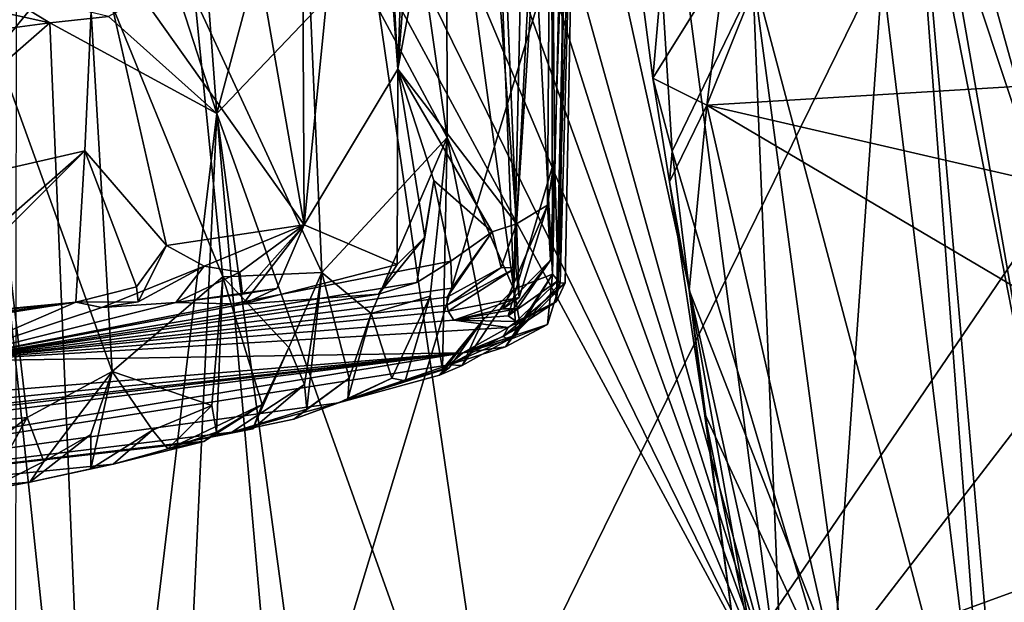
# Model space of a CAD drawing. Units: metres. Extents: x 24.09 to 31.13, y -2.26 to 6.34.
# Drawn here: x 28.55 to 29.11, y 5.25 to 5.59 of the extents above; entities that cross this region are included whole.
import ezdxf

# ---------------------------------------------------------------- set-up
doc = ezdxf.new("R2010")
doc.units = ezdxf.units.M

msp = doc.modelspace()

# ---------------------------------------------------------------- linework, layer by layer
at = {"layer": '1'}
for points in [[(28.54475, 4.61103, -1.57603), (29.443, 5.93184, -1.58709), (29.58879, 5.9675, -1.58633)], [(28.54475, 4.61103, -1.57603), (29.58879, 5.9675, -1.58633), (29.80628, 5.79404, -1.57598)], [(28.54475, 4.61103, -1.57603), (29.18223, 5.91078, -1.58791), (29.443, 5.93184, -1.58709)], [(28.54595, 5.81055, -1.58823), (28.94323, 5.92558, -1.58625), (28.54475, 4.61103, -1.57603)], [(28.54475, 4.61103, -1.57603), (28.94323, 5.92558, -1.58625), (29.18223, 5.91078, -1.58791)], [(29.0519, 5.78442, 1.26906), (29.13006, 5.84233, 1.43841), (29.18836, 5.29206, 1.43169)], [(28.75191, 5.77797, 1.71912), (28.7634, 5.5585, 1.76198), (28.77284, 5.82473, 1.7806)], [(28.77284, 5.82473, 1.7806), (28.7634, 5.5585, 1.76198), (28.78401, 5.82017, 1.82504)], [(28.64837, 5.82151, 1.4724), (28.59046, 5.6381, 1.38029), (28.70999, 5.46951, 1.62481)], [(28.64837, 5.82151, 1.4724), (28.70999, 5.46951, 1.62481), (28.70792, 5.81905, 1.60116)], [(28.70999, 5.46951, 1.62481), (28.74434, 5.81534, 1.69337), (28.70792, 5.81905, 1.60116)], [(28.78401, 5.82017, 1.82504), (28.7634, 5.5585, 1.76198), (28.80714, 5.79387, 1.92453)], [(28.74434, 5.81534, 1.69337), (28.70999, 5.46951, 1.62481), (28.7634, 5.5585, 1.76198)], [(28.74434, 5.81534, 1.69337), (28.7634, 5.5585, 1.76198), (28.75191, 5.77797, 1.71912)], [(29.77833, 5.65141, -1.58269), (28.54475, 4.61103, -1.57603), (29.80628, 5.79404, -1.57598)], [(28.80714, 5.79387, 1.92453), (28.7634, 5.5585, 1.76198), (28.83105, 5.4702, 2.06153)], [(28.80714, 5.79387, 1.92453), (28.83105, 5.4702, 2.06153), (28.81762, 5.79273, 1.97608)], [(28.81762, 5.79273, 1.97608), (28.83105, 5.4702, 2.06153), (28.84645, 5.77406, 2.18042)], [(28.91989, 5.51171, 1.03216), (28.91387, 5.61006, 1.03815), (29.0519, 5.78442, 1.26906)], [(29.01113, 5.20512, 1.11216), (28.91989, 5.51171, 1.03216), (29.0519, 5.78442, 1.26906)], [(29.01113, 5.20512, 1.11216), (29.0519, 5.78442, 1.26906), (29.10062, 5.22449, 1.24742)], [(29.10062, 5.22449, 1.24742), (29.0519, 5.78442, 1.26906), (29.14609, 5.24436, 1.33543)], [(29.14609, 5.24436, 1.33543), (29.0519, 5.78442, 1.26906), (29.18836, 5.29206, 1.43169)], [(28.85397, 5.4257, 2.39576), (28.85897, 5.43651, 2.53103), (28.86526, 5.77908, 2.46064)], [(28.86088, 5.75384, 2.38439), (28.85397, 5.4257, 2.39576), (28.86526, 5.77908, 2.46064)], [(28.86526, 5.77908, 2.46064), (28.85897, 5.43651, 2.53103), (28.856, 5.43632, 2.63126)], [(28.856, 5.43632, 2.63126), (28.85836, 5.73552, 2.56962), (28.86526, 5.77908, 2.46064)], [(28.40445, 5.77488, 1.13707), (28.46507, 5.48448, 1.22277), (28.59046, 5.6381, 1.38029)], [(28.84645, 5.77406, 2.18042), (28.83105, 5.4702, 2.06153), (28.85092, 5.77369, 2.23728)], [(28.83105, 5.4702, 2.06153), (28.84873, 5.48082, 2.21596), (28.85092, 5.77369, 2.23728)], [(28.85092, 5.77369, 2.23728), (28.84873, 5.48082, 2.21596), (28.85283, 5.50689, 2.26832)], [(28.85092, 5.77369, 2.23728), (28.85283, 5.50689, 2.26832), (28.86088, 5.75384, 2.38439)], [(28.85283, 5.50689, 2.26832), (28.8548, 5.43775, 2.36416), (28.86088, 5.75384, 2.38439)], [(28.86088, 5.75384, 2.38439), (28.8548, 5.43775, 2.36416), (28.85397, 5.4257, 2.39576)], [(29.10627, 5.69938, 3.83895), (29.18331, 5.33089, 3.74228), (29.13102, 5.73768, 3.752)], [(28.82953, 5.43277, 2.93107), (28.81924, 5.6955, 2.98897), (28.83633, 5.73377, 2.87561)], [(28.82953, 5.43277, 2.93107), (28.83633, 5.73377, 2.87561), (28.8517, 5.44141, 2.73212)], [(28.83633, 5.73377, 2.87561), (28.85105, 5.73144, 2.72772), (28.8517, 5.44141, 2.73212)], [(28.8517, 5.44141, 2.73212), (28.85105, 5.73144, 2.72772), (28.85836, 5.73552, 2.56962)], [(28.8517, 5.44141, 2.73212), (28.85836, 5.73552, 2.56962), (28.856, 5.43632, 2.63126)], [(28.94998, 5.61935, 0.99148), (28.93969, 5.53787, 0.99463), (29.01614, 5.72879, 0.99829)], [(29.01614, 5.72879, 0.99829), (28.93969, 5.53787, 0.99463), (29.28221, 5.55865, 1.04347)], [(29.01614, 5.72879, 0.99829), (29.28221, 5.55865, 1.04347), (29.15261, 5.72855, 1.01886)], [(28.79145, 5.51948, 3.15865), (28.77009, 5.66987, 3.22712), (28.79118, 5.71638, 3.14248)], [(28.82953, 5.43277, 2.93107), (28.79118, 5.71638, 3.14248), (28.81924, 5.6955, 2.98897)], [(28.82953, 5.43277, 2.93107), (28.79145, 5.51948, 3.15865), (28.79118, 5.71638, 3.14248)], [(29.03225, 5.67622, 4.02928), (29.10254, 5.09879, 4.028), (29.05674, 5.712, 3.95825)], [(29.10254, 5.09879, 4.028), (29.17776, 5.09354, 3.84126), (29.05674, 5.712, 3.95825)], [(29.10627, 5.69938, 3.83895), (29.05674, 5.712, 3.95825), (29.18331, 5.33089, 3.74228)], [(29.18331, 5.33089, 3.74228), (29.05674, 5.712, 3.95825), (29.17776, 5.09354, 3.84126)], [(29.03225, 5.67622, 4.02928), (28.96573, 5.61455, 4.1877), (29.10254, 5.09879, 4.028)], [(28.71997, 5.44241, 3.43413), (28.64742, 5.59895, 3.63981), (28.71017, 5.67166, 3.45651)], [(28.71997, 5.44241, 3.43413), (28.71017, 5.67166, 3.45651), (28.79145, 5.51948, 3.15865)], [(28.79145, 5.51948, 3.15865), (28.71017, 5.67166, 3.45651), (28.77009, 5.66987, 3.22712)], [(28.83699, 5.65267, 4.41107), (28.98309, 5.1896, 4.27911), (28.85194, 5.66162, 4.37494)], [(28.85194, 5.66162, 4.37494), (28.98309, 5.1896, 4.27911), (28.88088, 5.65532, 4.34049)], [(28.98309, 5.1896, 4.27911), (28.92429, 5.63491, 4.26509), (28.88088, 5.65532, 4.34049)], [(29.75185, 5.51079, -1.58034), (28.54475, 4.61103, -1.57603), (29.77833, 5.65141, -1.58269)], [(28.76475, 5.63516, 4.53146), (28.98309, 5.1896, 4.27911), (28.78982, 5.64915, 4.48619)], [(28.81995, 5.64294, 4.44593), (28.78982, 5.64915, 4.48619), (28.98309, 5.1896, 4.27911)], [(28.83699, 5.65267, 4.41107), (28.81995, 5.64294, 4.44593), (28.98309, 5.1896, 4.27911)], [(28.90883, 5.55329, 1.00493), (28.89716, 5.64367, 1.00581), (28.91387, 5.61006, 1.03815)], [(28.89716, 5.64367, 1.00581), (28.90883, 5.55329, 1.00493), (28.94998, 5.61935, 0.99148)], [(28.59046, 5.6381, 1.38029), (28.46507, 5.48448, 1.22277), (28.58468, 5.5118, 1.38797)], [(28.58468, 5.5118, 1.38797), (28.63137, 5.45767, 1.46877), (28.59046, 5.6381, 1.38029)], [(28.59046, 5.6381, 1.38029), (28.63137, 5.45767, 1.46877), (28.70999, 5.46951, 1.62481)], [(28.76475, 5.63516, 4.53146), (28.74776, 5.62523, 4.56698), (28.98309, 5.1896, 4.27911)], [(28.92429, 5.63491, 4.26509), (28.98309, 5.1896, 4.27911), (28.96573, 5.61455, 4.1877)], [(28.60025, 5.38584, 3.76438), (28.52402, 5.59689, 3.93126), (28.58611, 5.63009, 3.7945)], [(28.58611, 5.63009, 3.7945), (28.64742, 5.59895, 3.63981), (28.66343, 5.43983, 3.60685)], [(28.60025, 5.38584, 3.76438), (28.58611, 5.63009, 3.7945), (28.66343, 5.43983, 3.60685)], [(28.68123, 5.61223, 4.66746), (28.66, 5.53311, 4.72934), (28.74776, 5.62523, 4.56698)], [(28.74776, 5.62523, 4.56698), (28.66, 5.53311, 4.72934), (28.83105, 5.05311, 4.55272)], [(28.74776, 5.62523, 4.56698), (28.83105, 5.05311, 4.55272), (28.98309, 5.1896, 4.27911)], [(28.65341, 5.62236, 4.69494), (28.63551, 5.60918, 4.73627), (28.66, 5.53311, 4.72934)], [(28.65341, 5.62236, 4.69494), (28.66, 5.53311, 4.72934), (28.68123, 5.61223, 4.66746)], [(28.94998, 5.61935, 0.99148), (28.90883, 5.55329, 1.00493), (28.93969, 5.53787, 0.99463)], [(29.0352, 5.09691, 4.17379), (29.10254, 5.09879, 4.028), (28.96573, 5.61455, 4.1877)], [(28.96573, 5.61455, 4.1877), (28.98309, 5.1896, 4.27911), (29.0352, 5.09691, 4.17379)], [(28.63551, 5.60918, 4.73627), (28.59818, 5.58859, 4.79604), (28.66, 5.53311, 4.72934)], [(28.90883, 5.55329, 1.00493), (28.91387, 5.61006, 1.03815), (28.91989, 5.51171, 1.03216)], [(28.53322, 5.60413, 4.79834), (28.51205, 5.59649, 4.84341), (28.56468, 5.58484, 4.84209)], [(28.53322, 5.60413, 4.79834), (28.56468, 5.58484, 4.84209), (28.59818, 5.58859, 4.79604)], [(28.66343, 5.43983, 3.60685), (28.64742, 5.59895, 3.63981), (28.71997, 5.44241, 3.43413)], [(28.55188, 5.35946, 3.87644), (28.48564, 5.35245, 4.01269), (28.52402, 5.59689, 3.93126)], [(28.56468, 5.58484, 4.84209), (28.51205, 5.59649, 4.84341), (28.54185, 5.58195, 4.86619)], [(28.55188, 5.35946, 3.87644), (28.52402, 5.59689, 3.93126), (28.60025, 5.38584, 3.76438)], [(28.59818, 5.58859, 4.79604), (28.56468, 5.58484, 4.84209), (28.66, 5.53311, 4.72934)], [(28.52811, 5.55295, 4.89952), (28.59105, 4.95641, 4.91733), (28.56468, 5.58484, 4.84209)], [(28.54185, 5.58195, 4.86619), (28.52811, 5.55295, 4.89952), (28.56468, 5.58484, 4.84209)], [(28.56468, 5.58484, 4.84209), (28.59105, 4.95641, 4.91733), (28.66, 5.53311, 4.72934)], [(28.70999, 5.46951, 1.62481), (28.76294, 5.44691, 1.77554), (28.7634, 5.5585, 1.76198)], [(28.7634, 5.5585, 1.76198), (28.76294, 5.44691, 1.77554), (28.77877, 5.46244, 1.8161)], [(28.7634, 5.5585, 1.76198), (28.77877, 5.46244, 1.8161), (28.78391, 5.49479, 1.83729)], [(28.7634, 5.5585, 1.76198), (28.78391, 5.49479, 1.83729), (28.81725, 5.46558, 1.98162)], [(28.7634, 5.5585, 1.76198), (28.81725, 5.46558, 1.98162), (28.83105, 5.4702, 2.06153)], [(29.28221, 5.55865, 1.04347), (28.93969, 5.53787, 0.99463), (29.26551, 5.46275, 1.0462)], [(28.52811, 5.55295, 4.89952), (28.36871, 5.48723, 5.11741), (28.59105, 4.95641, 4.91733)], [(28.91834, 5.49409, 1.00496), (28.90883, 5.55329, 1.00493), (28.91989, 5.51171, 1.03216)], [(28.90883, 5.55329, 1.00493), (28.91834, 5.49409, 1.00496), (28.93969, 5.53787, 0.99463)], [(28.91834, 5.49409, 1.00496), (28.92957, 5.43235, 1.00608), (28.93969, 5.53787, 0.99463)], [(29.01136, 5.22232, 1.01528), (28.93969, 5.53787, 0.99463), (28.92957, 5.43235, 1.00608)], [(28.93969, 5.53787, 0.99463), (29.01136, 5.22232, 1.01528), (29.29738, 5.32653, 1.05445)], [(28.93969, 5.53787, 0.99463), (29.29738, 5.32653, 1.05445), (29.26551, 5.46275, 1.0462)], [(28.59105, 4.95641, 4.91733), (28.63167, 4.92407, 4.85727), (28.66, 5.53311, 4.72934)], [(28.66, 5.53311, 4.72934), (28.63167, 4.92407, 4.85727), (28.71217, 4.94096, 4.7415)], [(28.66, 5.53311, 4.72934), (28.71217, 4.94096, 4.7415), (28.73418, 4.98512, 4.71118)], [(28.66, 5.53311, 4.72934), (28.73418, 4.98512, 4.71118), (28.83105, 5.05311, 4.55272)], [(28.74823, 5.41896, 3.32353), (28.71997, 5.44241, 3.43413), (28.79145, 5.51948, 3.15865)], [(28.78175, 5.42876, 3.18509), (28.74823, 5.41896, 3.32353), (28.79145, 5.51948, 3.15865)], [(28.79145, 5.51948, 3.15865), (28.78893, 5.38709, 3.10087), (28.78175, 5.42876, 3.18509)], [(28.78893, 5.38709, 3.10087), (28.79145, 5.51948, 3.15865), (28.81209, 5.4153, 3.0144)], [(28.81209, 5.4153, 3.0144), (28.79145, 5.51948, 3.15865), (28.82953, 5.43277, 2.93107)], [(28.46507, 5.48448, 1.22277), (28.47694, 5.41726, 1.32742), (28.58468, 5.5118, 1.38797)], [(28.47694, 5.41726, 1.32742), (28.48976, 5.41682, 1.37941), (28.58468, 5.5118, 1.38797)], [(28.48976, 5.41682, 1.37941), (28.57951, 5.42546, 1.44736), (28.58468, 5.5118, 1.38797)], [(28.54475, 4.61103, -1.57603), (29.75185, 5.51079, -1.58034), (29.7535, 5.2644, -1.57834)], [(28.58468, 5.5118, 1.38797), (28.57951, 5.42546, 1.44736), (28.6142, 5.43416, 1.44952)], [(28.58468, 5.5118, 1.38797), (28.6142, 5.43416, 1.44952), (28.63137, 5.45767, 1.46877)], [(28.91834, 5.49409, 1.00496), (28.91989, 5.51171, 1.03216), (28.93847, 5.36205, 1.03369)], [(28.93847, 5.36205, 1.03369), (28.91989, 5.51171, 1.03216), (29.01113, 5.20512, 1.11216)], [(28.85283, 5.50689, 2.26832), (28.82627, 5.41758, 2.3089), (28.8548, 5.43775, 2.36416)], [(28.85283, 5.50689, 2.26832), (28.85043, 5.44937, 2.24773), (28.82627, 5.41758, 2.3089)], [(28.84873, 5.48082, 2.21596), (28.85043, 5.44937, 2.24773), (28.85283, 5.50689, 2.26832)], [(28.77877, 5.46244, 1.8161), (28.77419, 5.43663, 1.85419), (28.78391, 5.49479, 1.83729)], [(28.78391, 5.49479, 1.83729), (28.77419, 5.43663, 1.85419), (28.79367, 5.44888, 1.89108)], [(28.78391, 5.49479, 1.83729), (28.79367, 5.44888, 1.89108), (28.81725, 5.46558, 1.98162)], [(28.91834, 5.49409, 1.00496), (28.93847, 5.36205, 1.03369), (28.92957, 5.43235, 1.00608)], [(28.34165, 5.19685, 5.1954), (28.59105, 4.95641, 4.91733), (28.36871, 5.48723, 5.11741)], [(28.83264, 5.42809, 2.14959), (28.82339, 5.42151, 2.22105), (28.84873, 5.48082, 2.21596)], [(28.84873, 5.48082, 2.21596), (28.82339, 5.42151, 2.22105), (28.85043, 5.44937, 2.24773)], [(28.83105, 5.4702, 2.06153), (28.83264, 5.42809, 2.14959), (28.84873, 5.48082, 2.21596)], [(28.63137, 5.45767, 1.46877), (28.65283, 5.44593, 1.50984), (28.70999, 5.46951, 1.62481)], [(28.70999, 5.46951, 1.62481), (28.65283, 5.44593, 1.50984), (28.67323, 5.44252, 1.5585)], [(28.67323, 5.44252, 1.5585), (28.67464, 5.42998, 1.60101), (28.70999, 5.46951, 1.62481)], [(28.67464, 5.42998, 1.60101), (28.69429, 5.43319, 1.62873), (28.70999, 5.46951, 1.62481)], [(28.69429, 5.43319, 1.62873), (28.67488, 5.42429, 1.73066), (28.70999, 5.46951, 1.62481)], [(28.70999, 5.46951, 1.62481), (28.67488, 5.42429, 1.73066), (28.76294, 5.44691, 1.77554)], [(28.81725, 5.46558, 1.98162), (28.82231, 5.44521, 2.03959), (28.83105, 5.4702, 2.06153)], [(28.82231, 5.44521, 2.03959), (28.83075, 5.44498, 2.09021), (28.83105, 5.4702, 2.06153)], [(28.83075, 5.44498, 2.09021), (28.83264, 5.42809, 2.14959), (28.83105, 5.4702, 2.06153)], [(28.76294, 5.44691, 1.77554), (28.75229, 5.43005, 1.82368), (28.77877, 5.46244, 1.8161)], [(28.75229, 5.43005, 1.82368), (28.77419, 5.43663, 1.85419), (28.77877, 5.46244, 1.8161)], [(28.79415, 5.43341, 1.95233), (28.79154, 5.42823, 1.98581), (28.81725, 5.46558, 1.98162)], [(28.81725, 5.46558, 1.98162), (28.79154, 5.42823, 1.98581), (28.82231, 5.44521, 2.03959)], [(28.79367, 5.44888, 1.89108), (28.79415, 5.43341, 1.95233), (28.81725, 5.46558, 1.98162)], [(28.6142, 5.43416, 1.44952), (28.6151, 5.42555, 1.49562), (28.63137, 5.45767, 1.46877)], [(28.63137, 5.45767, 1.46877), (28.6151, 5.42555, 1.49562), (28.65283, 5.44593, 1.50984)], [(28.77419, 5.43663, 1.85419), (28.50167, 5.39171, 1.98675), (28.79367, 5.44888, 1.89108)], [(28.79415, 5.43341, 1.95233), (28.79367, 5.44888, 1.89108), (28.50167, 5.39171, 1.98675)], [(28.6151, 5.42555, 1.49562), (28.59438, 5.42244, 1.54987), (28.65283, 5.44593, 1.50984)], [(28.59438, 5.42244, 1.54987), (28.63663, 5.42516, 1.57293), (28.65283, 5.44593, 1.50984)], [(28.65283, 5.44593, 1.50984), (28.63663, 5.42516, 1.57293), (28.67323, 5.44252, 1.5585)], [(28.67488, 5.42429, 1.73066), (28.75229, 5.43005, 1.82368), (28.76294, 5.44691, 1.77554)], [(28.82339, 5.42151, 2.22105), (28.83156, 5.42152, 2.27194), (28.85043, 5.44937, 2.24773)], [(28.83156, 5.42152, 2.27194), (28.82627, 5.41758, 2.3089), (28.85043, 5.44937, 2.24773)], [(28.65729, 5.36631, 3.59893), (28.60025, 5.38584, 3.76438), (28.66343, 5.43983, 3.60685)], [(28.67323, 5.44252, 1.5585), (28.63663, 5.42516, 1.57293), (28.67464, 5.42998, 1.60101)], [(28.65988, 5.35122, 3.55902), (28.65729, 5.36631, 3.59893), (28.66343, 5.43983, 3.60685)], [(28.65988, 5.35122, 3.55902), (28.66343, 5.43983, 3.60685), (28.68596, 5.36705, 3.50981)], [(28.70118, 5.39954, 3.48178), (28.66343, 5.43983, 3.60685), (28.71997, 5.44241, 3.43413)], [(28.68596, 5.36705, 3.50981), (28.66343, 5.43983, 3.60685), (28.70118, 5.39954, 3.48178)], [(28.71008, 5.3784, 3.44103), (28.70118, 5.39954, 3.48178), (28.71997, 5.44241, 3.43413)], [(28.71144, 5.36433, 3.4013), (28.71008, 5.3784, 3.44103), (28.71997, 5.44241, 3.43413)], [(28.71144, 5.36433, 3.4013), (28.71997, 5.44241, 3.43413), (28.73557, 5.38204, 3.35223)], [(28.73557, 5.38204, 3.35223), (28.71997, 5.44241, 3.43413), (28.74823, 5.41896, 3.32353)], [(28.79154, 5.42823, 1.98581), (28.79147, 5.42364, 2.04941), (28.82231, 5.44521, 2.03959)], [(28.82231, 5.44521, 2.03959), (28.79147, 5.42364, 2.04941), (28.83075, 5.44498, 2.09021)], [(28.79147, 5.42364, 2.04941), (28.79216, 5.4203, 2.11007), (28.83075, 5.44498, 2.09021)], [(28.83075, 5.44498, 2.09021), (28.79216, 5.4203, 2.11007), (28.83264, 5.42809, 2.14959)], [(28.82487, 5.39989, 2.74165), (28.8334, 5.41136, 2.84073), (28.8517, 5.44141, 2.73212)], [(28.84883, 5.4127, 2.67354), (28.82487, 5.39989, 2.74165), (28.8517, 5.44141, 2.73212)], [(28.8334, 5.41136, 2.84073), (28.82953, 5.43277, 2.93107), (28.8517, 5.44141, 2.73212)], [(28.84883, 5.4127, 2.67354), (28.8517, 5.44141, 2.73212), (28.856, 5.43632, 2.63126)], [(28.75229, 5.43005, 1.82368), (28.50167, 5.39171, 1.98675), (28.77419, 5.43663, 1.85419)], [(28.6142, 5.43416, 1.44952), (28.57951, 5.42546, 1.44736), (28.6151, 5.42555, 1.49562)], [(28.85397, 5.4257, 2.39576), (28.8235, 5.40579, 2.55344), (28.85897, 5.43651, 2.53103)], [(28.8235, 5.40579, 2.55344), (28.827, 5.40383, 2.63654), (28.85897, 5.43651, 2.53103)], [(28.82627, 5.41758, 2.3089), (28.83107, 5.41428, 2.39326), (28.8548, 5.43775, 2.36416)], [(28.85897, 5.43651, 2.53103), (28.827, 5.40383, 2.63654), (28.856, 5.43632, 2.63126)], [(28.827, 5.40383, 2.63654), (28.84883, 5.4127, 2.67354), (28.856, 5.43632, 2.63126)], [(28.8548, 5.43775, 2.36416), (28.83107, 5.41428, 2.39326), (28.85397, 5.4257, 2.39576)], [(28.50167, 5.39171, 1.98675), (28.79154, 5.42823, 1.98581), (28.79415, 5.43341, 1.95233)], [(28.50167, 5.39171, 1.98675), (28.75229, 5.43005, 1.82368), (28.67488, 5.42429, 1.73066)], [(28.67464, 5.42998, 1.60101), (28.63663, 5.42516, 1.57293), (28.69429, 5.43319, 1.62873)], [(28.63663, 5.42516, 1.57293), (28.67488, 5.42429, 1.73066), (28.69429, 5.43319, 1.62873)], [(28.75989, 5.38197, 3.24072), (28.74823, 5.41896, 3.32353), (28.78175, 5.42876, 3.18509)], [(28.76753, 5.38048, 3.18), (28.75989, 5.38197, 3.24072), (28.78175, 5.42876, 3.18509)], [(28.76753, 5.38048, 3.18), (28.78175, 5.42876, 3.18509), (28.78893, 5.38709, 3.10087)], [(28.80006, 5.38933, 2.91063), (28.81209, 5.4153, 3.0144), (28.82953, 5.43277, 2.93107)], [(28.80006, 5.38933, 2.91063), (28.82953, 5.43277, 2.93107), (28.83068, 5.40629, 2.87434)], [(28.8334, 5.41136, 2.84073), (28.83068, 5.40629, 2.87434), (28.82953, 5.43277, 2.93107)], [(28.92957, 5.43235, 1.00608), (28.93847, 5.36205, 1.03369), (28.95489, 5.24013, 1.02617)], [(28.92957, 5.43235, 1.00608), (28.95489, 5.24013, 1.02617), (28.97049, 5.2037, 1.04316)], [(29.01136, 5.22232, 1.01528), (28.92957, 5.43235, 1.00608), (28.97049, 5.2037, 1.04316)], [(28.28532, 5.39428, 1.32098), (28.24413, 5.37984, 1.54925), (28.57951, 5.42546, 1.44736)], [(28.24413, 5.37984, 1.54925), (28.31739, 5.38431, 1.64684), (28.57951, 5.42546, 1.44736)], [(28.28532, 5.39428, 1.32098), (28.57951, 5.42546, 1.44736), (28.48976, 5.41682, 1.37941)], [(28.57951, 5.42546, 1.44736), (28.31739, 5.38431, 1.64684), (28.50167, 5.39171, 1.98675)], [(28.50167, 5.39171, 1.98675), (28.79147, 5.42364, 2.04941), (28.79154, 5.42823, 1.98581)], [(28.57951, 5.42546, 1.44736), (28.50167, 5.39171, 1.98675), (28.59438, 5.42244, 1.54987)], [(28.59438, 5.42244, 1.54987), (28.50167, 5.39171, 1.98675), (28.63663, 5.42516, 1.57293)], [(28.63663, 5.42516, 1.57293), (28.50167, 5.39171, 1.98675), (28.67488, 5.42429, 1.73066)], [(28.79147, 5.42364, 2.04941), (28.50167, 5.39171, 1.98675), (28.79216, 5.4203, 2.11007)], [(28.57951, 5.42546, 1.44736), (28.59438, 5.42244, 1.54987), (28.6151, 5.42555, 1.49562)], [(28.79216, 5.4203, 2.11007), (28.7953, 5.41504, 2.24551), (28.83264, 5.42809, 2.14959)], [(28.7953, 5.41504, 2.24551), (28.82339, 5.42151, 2.22105), (28.83264, 5.42809, 2.14959)], [(28.82634, 5.41103, 2.43274), (28.8235, 5.40579, 2.55344), (28.85397, 5.4257, 2.39576)], [(28.83107, 5.41428, 2.39326), (28.82634, 5.41103, 2.43274), (28.85397, 5.4257, 2.39576)], [(28.50167, 5.39171, 1.98675), (28.7953, 5.41504, 2.24551), (28.79216, 5.4203, 2.11007)], [(28.73479, 5.36993, 3.3126), (28.73557, 5.38204, 3.35223), (28.74823, 5.41896, 3.32353)], [(28.73479, 5.36993, 3.3126), (28.74823, 5.41896, 3.32353), (28.75989, 5.38197, 3.24072)], [(28.82339, 5.42151, 2.22105), (28.7953, 5.41504, 2.24551), (28.83156, 5.42152, 2.27194)], [(28.7953, 5.41504, 2.24551), (28.82627, 5.41758, 2.3089), (28.83156, 5.42152, 2.27194)], [(28.82627, 5.41758, 2.3089), (28.7953, 5.41504, 2.24551), (28.83107, 5.41428, 2.39326)], [(28.50167, 5.39171, 1.98675), (28.82634, 5.41103, 2.43274), (28.7953, 5.41504, 2.24551)], [(28.78722, 5.38379, 2.98293), (28.79268, 5.388, 3.03853), (28.81209, 5.4153, 3.0144)], [(28.80006, 5.38933, 2.91063), (28.78722, 5.38379, 2.98293), (28.81209, 5.4153, 3.0144)], [(28.79268, 5.388, 3.03853), (28.78893, 5.38709, 3.10087), (28.81209, 5.4153, 3.0144)], [(28.7953, 5.41504, 2.24551), (28.82634, 5.41103, 2.43274), (28.83107, 5.41428, 2.39326)], [(28.827, 5.40383, 2.63654), (28.80051, 5.39645, 2.69912), (28.84883, 5.4127, 2.67354)], [(28.80051, 5.39645, 2.69912), (28.82487, 5.39989, 2.74165), (28.84883, 5.4127, 2.67354)], [(28.50167, 5.39171, 1.98675), (28.80051, 5.39645, 2.69912), (28.82634, 5.41103, 2.43274)], [(28.79267, 5.38955, 2.84521), (28.83068, 5.40629, 2.87434), (28.8334, 5.41136, 2.84073)], [(28.82487, 5.39989, 2.74165), (28.79267, 5.38955, 2.84521), (28.8334, 5.41136, 2.84073)], [(28.79267, 5.38955, 2.84521), (28.80006, 5.38933, 2.91063), (28.83068, 5.40629, 2.87434)], [(28.82634, 5.41103, 2.43274), (28.80051, 5.39645, 2.69912), (28.8235, 5.40579, 2.55344)], [(28.8235, 5.40579, 2.55344), (28.80051, 5.39645, 2.69912), (28.827, 5.40383, 2.63654)], [(28.18479, 5.32504, 2.66018), (28.11392, 5.30983, 2.7935), (28.80051, 5.39645, 2.69912)], [(28.80051, 5.39645, 2.69912), (28.11392, 5.30983, 2.7935), (28.13368, 5.28623, 3.42762)], [(28.80051, 5.39645, 2.69912), (28.13368, 5.28623, 3.42762), (28.79267, 5.38955, 2.84521)], [(28.2396, 5.33437, 2.58656), (28.18479, 5.32504, 2.66018), (28.80051, 5.39645, 2.69912)], [(28.2396, 5.33437, 2.58656), (28.80051, 5.39645, 2.69912), (28.29598, 5.34657, 2.48259)], [(28.29598, 5.34657, 2.48259), (28.80051, 5.39645, 2.69912), (28.35637, 5.36004, 2.34845)], [(28.35637, 5.36004, 2.34845), (28.80051, 5.39645, 2.69912), (28.50167, 5.39171, 1.98675)], [(28.68057, 5.35301, 3.45085), (28.68596, 5.36705, 3.50981), (28.70118, 5.39954, 3.48178)], [(28.68057, 5.35301, 3.45085), (28.70118, 5.39954, 3.48178), (28.71008, 5.3784, 3.44103)], [(28.80051, 5.39645, 2.69912), (28.79267, 5.38955, 2.84521), (28.82487, 5.39989, 2.74165)], [(28.13368, 5.28623, 3.42762), (28.72958, 5.36796, 3.18558), (28.79267, 5.38955, 2.84521)], [(28.79267, 5.38955, 2.84521), (28.72958, 5.36796, 3.18558), (28.78722, 5.38379, 2.98293)], [(28.79267, 5.38955, 2.84521), (28.78722, 5.38379, 2.98293), (28.80006, 5.38933, 2.91063)], [(28.56137, 5.3344, 3.83125), (28.55188, 5.35946, 3.87644), (28.60025, 5.38584, 3.76438)], [(28.56137, 5.3344, 3.83125), (28.60025, 5.38584, 3.76438), (28.58809, 5.34981, 3.78207)], [(28.58815, 5.3303, 3.7224), (28.58809, 5.34981, 3.78207), (28.60025, 5.38584, 3.76438)], [(28.58815, 5.3303, 3.7224), (28.60025, 5.38584, 3.76438), (28.62337, 5.35231, 3.6844)], [(28.62337, 5.35231, 3.6844), (28.60025, 5.38584, 3.76438), (28.65729, 5.36631, 3.59893)], [(28.78722, 5.38379, 2.98293), (28.72958, 5.36796, 3.18558), (28.79268, 5.388, 3.03853)], [(28.72958, 5.36796, 3.18558), (28.78893, 5.38709, 3.10087), (28.79268, 5.388, 3.03853)], [(28.72958, 5.36796, 3.18558), (28.76753, 5.38048, 3.18), (28.78893, 5.38709, 3.10087)], [(28.66865, 5.35125, 3.41258), (28.68057, 5.35301, 3.45085), (28.71008, 5.3784, 3.44103)], [(28.71144, 5.36433, 3.4013), (28.66865, 5.35125, 3.41258), (28.71008, 5.3784, 3.44103)], [(28.70406, 5.35859, 3.36225), (28.71144, 5.36433, 3.4013), (28.73557, 5.38204, 3.35223)], [(28.73479, 5.36993, 3.3126), (28.70406, 5.35859, 3.36225), (28.73557, 5.38204, 3.35223)], [(28.72958, 5.36796, 3.18558), (28.73479, 5.36993, 3.3126), (28.75989, 5.38197, 3.24072)], [(28.76753, 5.38048, 3.18), (28.72958, 5.36796, 3.18558), (28.75989, 5.38197, 3.24072)], [(28.72958, 5.36796, 3.18558), (28.13368, 5.28623, 3.42762), (28.66865, 5.35125, 3.41258)], [(28.63943, 5.34495, 3.48199), (28.65271, 5.34585, 3.52574), (28.68596, 5.36705, 3.50981)], [(28.68057, 5.35301, 3.45085), (28.63943, 5.34495, 3.48199), (28.68596, 5.36705, 3.50981)], [(28.65271, 5.34585, 3.52574), (28.65988, 5.35122, 3.55902), (28.68596, 5.36705, 3.50981)], [(28.72958, 5.36796, 3.18558), (28.66865, 5.35125, 3.41258), (28.70406, 5.35859, 3.36225)], [(28.72958, 5.36796, 3.18558), (28.70406, 5.35859, 3.36225), (28.73479, 5.36993, 3.3126)], [(28.63205, 5.34174, 3.60254), (28.62337, 5.35231, 3.6844), (28.65729, 5.36631, 3.59893)], [(28.63205, 5.34174, 3.60254), (28.65729, 5.36631, 3.59893), (28.65988, 5.35122, 3.55902)], [(28.70406, 5.35859, 3.36225), (28.66865, 5.35125, 3.41258), (28.71144, 5.36433, 3.4013)], [(28.97049, 5.2037, 1.04316), (28.95489, 5.24013, 1.02617), (28.93847, 5.36205, 1.03369)], [(28.97049, 5.2037, 1.04316), (28.93847, 5.36205, 1.03369), (29.01113, 5.20512, 1.11216)], [(28.52627, 5.33974, 3.92114), (28.48564, 5.35245, 4.01269), (28.55188, 5.35946, 3.87644)], [(28.5288, 5.31805, 3.86126), (28.52627, 5.33974, 3.92114), (28.55188, 5.35946, 3.87644)], [(28.5288, 5.31805, 3.86126), (28.55188, 5.35946, 3.87644), (28.56137, 5.3344, 3.83125)], [(28.13368, 5.28623, 3.42762), (28.63943, 5.34495, 3.48199), (28.66865, 5.35125, 3.41258)], [(28.60095, 5.33299, 3.67284), (28.58815, 5.3303, 3.7224), (28.62337, 5.35231, 3.6844)], [(28.60095, 5.33299, 3.67284), (28.62337, 5.35231, 3.6844), (28.63205, 5.34174, 3.60254)], [(28.65271, 5.34585, 3.52574), (28.63205, 5.34174, 3.60254), (28.65988, 5.35122, 3.55902)], [(28.66865, 5.35125, 3.41258), (28.63943, 5.34495, 3.48199), (28.68057, 5.35301, 3.45085)], [(28.63943, 5.34495, 3.48199), (28.13368, 5.28623, 3.42762), (28.65271, 5.34585, 3.52574)], [(28.13368, 5.28623, 3.42762), (28.60095, 5.33299, 3.67284), (28.65271, 5.34585, 3.52574)], [(28.55334, 5.32271, 3.77264), (28.56137, 5.3344, 3.83125), (28.58809, 5.34981, 3.78207)], [(28.55334, 5.32271, 3.77264), (28.58809, 5.34981, 3.78207), (28.58815, 5.3303, 3.7224)], [(28.65271, 5.34585, 3.52574), (28.60095, 5.33299, 3.67284), (28.63205, 5.34174, 3.60254)], [(28.55334, 5.32271, 3.77264), (28.5288, 5.31805, 3.86126), (28.56137, 5.3344, 3.83125)], [(28.60095, 5.33299, 3.67284), (28.13368, 5.28623, 3.42762), (28.55334, 5.32271, 3.77264)], [(28.60095, 5.33299, 3.67284), (28.55334, 5.32271, 3.77264), (28.58815, 5.3303, 3.7224)], [(28.13368, 5.28623, 3.42762), (28.5288, 5.31805, 3.86126), (28.55334, 5.32271, 3.77264)], [(29.01136, 5.22232, 1.01528), (29.24041, 5.20506, 1.05119), (29.29738, 5.32653, 1.05445)], [(29.83167, 5.19988, -1.57494), (28.54475, 4.61103, -1.57603), (29.7535, 5.2644, -1.57834)]]:
    msp.add_3dface(points, dxfattribs=at)

doc.saveas('drawing.dxf')
